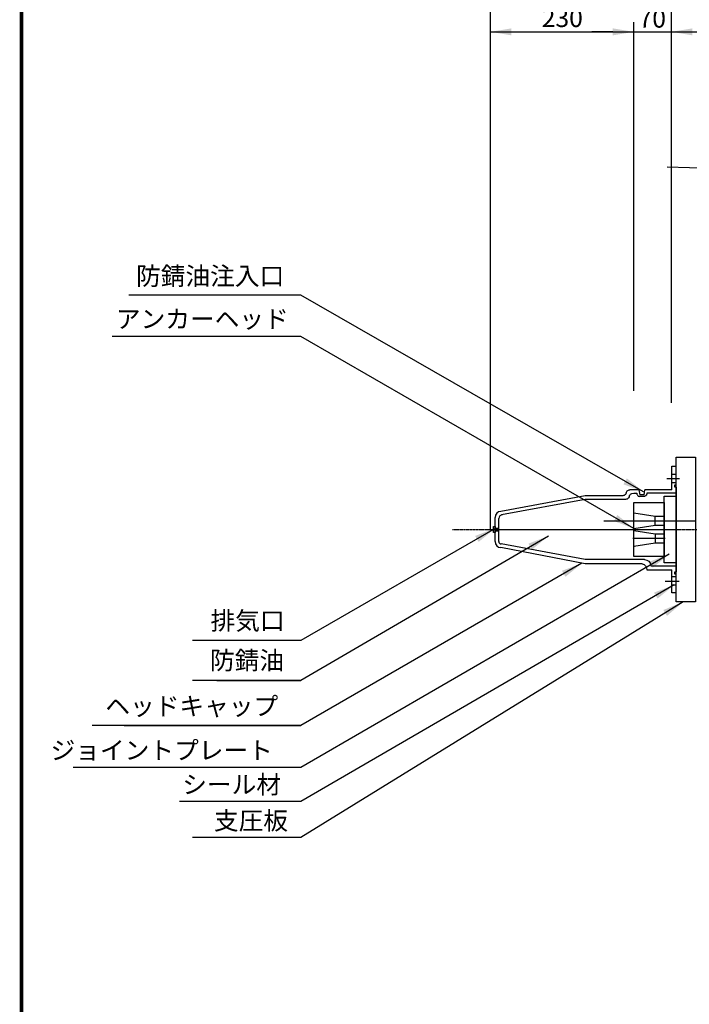
# Model space of a CAD drawing. Extents: x 510 to 34067, y -2197 to 5706.
# Drawn here: x 9818 to 10928, y 3251 to 4883 of the extents above; entities that cross this region are included whole.
import ezdxf

# ---------------------------------------------------------------- set-up
doc = ezdxf.new("R2010")
doc.units = 0
doc.linetypes.add('CENTER', pattern=[2, 1.25, -0.25, 0.25, -0.25])
doc.layers.get('DEFPOINTS').update_dxf_attribs({"linetype": 'CONTINUOUS'})
for name, color, linetype in [('DIM', 5, 'CONTINUOUS'), ('DRAW', 7, 'CONTINUOUS'), ('枠', 7, 'CONTINUOUS')]:
    doc.layers.add(name, color=color, linetype=linetype)
doc.styles.add('STYLE1', font='txt')
doc.styles.add('STYLE2', font='MSMINCHO.TTF')
doc.dimstyles.get("Standard").update_dxf_attribs({"dimscale": 0, "dimtxt": 0.0001, "dimasz": 35, "dimexe": 0, "dimexo": 0, "dimgap": 0, "dimtad": 1, "dimdec": 4, "dimdsep": 46, "dimlunit": 6, "dimtxsty": 'STYLE2', "dimcen": 0, "dimadec": 0, "dimazin": 0, "dimtfac": 1, "dimtdec": 4, "dimtofl": 0, "dimtmove": 0, "dimatfit": 2, "dimfxl": 1, "dimtolj": 1, "dimtzin": 0, "dimarcsym": 0})
doc.dimstyles.new('STANDARD$7', dxfattribs={"dimscale": 0, "dimtxt": 0.0001, "dimasz": 35, "dimexe": 0, "dimexo": 0, "dimgap": 0, "dimtad": 1, "dimdec": 4, "dimdsep": 46, "dimlunit": 6, "dimtxsty": 'STYLE1', "dimcen": 0, "dimadec": 0, "dimazin": 0, "dimtfac": 1, "dimtdec": 4, "dimtofl": 0, "dimtmove": 0, "dimatfit": 2, "dimfxl": 1, "dimtolj": 1, "dimtzin": 0, "dimarcsym": 0})

# ---------------------------------------------------------------- blocks, each defined once
blk = doc.blocks.new('*D50')
at = {"layer": 'DEFPOINTS', "color": 0, "linetype": 'Continuous', "transparency": 16777216}
for p in [(10598.3, 4863), (10836.3, 4863), (10836.3, 4863)]:
    blk.add_point(p, dxfattribs=at)
at = {"layer": 'DIM', "color": 0, "linetype": 'Continuous', "lineweight": -2, "transparency": 16777216}
blk.add_line((10633.3, 4863), (10801.3, 4863), dxfattribs=at)
at = {"layer": 'DIM', "color": 0, "linetype": 'Continuous', "transparency": 16777216}
for points in [[(10633.3, 4868.8), (10633.3, 4857.2), (10598.3, 4863)], [(10801.3, 4868.8), (10801.3, 4857.2), (10836.3, 4863)]]:
    blk.add_solid(points, dxfattribs=at)
at = {"layer": 'DIM', "color": 0, "linetype": 'Continuous', "transparency": 16777216, "insert": (10717.3, 4863), "char_height": 0.0001, "attachment_point": 5, "style": 'STYLE2'}
blk.add_mtext('\\A1;238', dxfattribs=at)
blk = doc.blocks.new('*D34')
at = {"layer": 'DEFPOINTS', "color": 0, "transparency": 16777216}
for p in [(10836.3, 4863), (10898.3, 4863), (10898.3, 4863)]:
    blk.add_point(p, dxfattribs=at)
at = {"layer": 'DIM', "color": 0, "lineweight": -2, "transparency": 16777216}
for p, q in [((10801.3, 4863), (10766.3, 4863)), ((10933.3, 4863), (10968.3, 4863))]:
    blk.add_line(p, q, dxfattribs=at)
at = {"layer": 'DIM', "color": 0, "transparency": 16777216}
for points in [[(10801.3, 4868.8), (10801.3, 4857.2), (10836.3, 4863)], [(10933.3, 4868.8), (10933.3, 4857.2), (10898.3, 4863)]]:
    blk.add_solid(points, dxfattribs=at)
at = {"layer": 'DIM', "color": 0, "transparency": 16777216, "insert": (10968.3, 4863), "char_height": 0.0001, "attachment_point": 5, "style": 'STYLE2'}
blk.add_mtext('\\A1;62', dxfattribs=at)
blk = doc.blocks.new('*D35')
at = {"layer": 'DEFPOINTS', "color": 0, "transparency": 16777216}
for p in [(10898.3, 4863), (14169.3, 4863), (14169.3, 4863)]:
    blk.add_point(p, dxfattribs=at)
at = {"layer": 'DIM', "color": 0, "lineweight": -2, "transparency": 16777216}
blk.add_line((10933.3, 4863), (14134.3, 4863), dxfattribs=at)
at = {"layer": 'DIM', "color": 0, "transparency": 16777216}
for points in [[(10933.3, 4868.8), (10933.3, 4857.2), (10898.3, 4863)], [(14134.3, 4868.8), (14134.3, 4857.2), (14169.3, 4863)]]:
    blk.add_solid(points, dxfattribs=at)
at = {"layer": 'DIM', "color": 0, "transparency": 16777216, "insert": (12533.8, 4863), "char_height": 0.0001, "attachment_point": 5, "style": 'STYLE2'}
blk.add_mtext('\\A1;3,271', dxfattribs=at)

msp = doc.modelspace()

# ---------------------------------------------------------------- linework, layer by layer
at = {"layer": 'DIM', "color": 0, "linetype": 'Continuous'}
for p, q in [((10598.34224, 4267.98894), (10598.34224, 4997.98894)), ((10898.34224, 4267.98894), (10898.34224, 4997.98894)), ((10598.34224, 4037.98894), (10598.34224, 4873.98894)), ((10836.34224, 4267.98894), (10836.34224, 4878.94851)), ((10898.34224, 4247.98894), (10898.34224, 4872.98894)), ((10598.34224, 4862.98894), (10836.34224, 4862.98894)), ((10836.34224, 4862.98894), (10904.34224, 4862.98894)), ((10898.34224, 4862.98894), (14169.34224, 4862.98894)), ((10144.86946, 3787.98894), (10284.14224, 3787.98894)), ((9991.14224, 3712.98894), (10284.14224, 3712.98894))]:
    msp.add_line(p, q, dxfattribs=at)
at = {"layer": 'DRAW', "color": 0, "linetype": 'Continuous'}
for p, q in [((10891.29561, 4638.9778), (11103.32087, 4633.94904)), ((10899.34224, 4104.03896), (10899.34224, 4143.03896)), ((10899.34224, 4143.03896), (10906.024, 4143.03896)), ((10899.43776, 4130.03896), (10906.34224, 4130.03896)), ((10906.34224, 4112.03896), (10906.34224, 4143.03896)), ((10890.75136, 4122.53896), (10911.75136, 4122.53896)), ((10899.43776, 4115.93896), (10906.34224, 4115.93896)), ((10823.11736, 4097.29136), (10822.33664, 4096.17784)), ((10823.6972, 4098.56184), (10823.11736, 4097.29136)), ((10823.65312, 4098.60384), (10823.98304, 4099.86728)), ((10823.98304, 4099.86728), (10824.51896, 4101.03168)), ((10824.51896, 4101.03168), (10825.24024, 4102.05216)), ((10825.24024, 4102.05216), (10826.1192, 4102.88976)), ((10826.1192, 4102.88976), (10827.12232, 4103.5124)), ((10827.12232, 4103.5124), (10828.2104, 4103.8956)), ((10828.2104, 4103.8956), (10829.34224, 4104.02496)), ((10835.8936, 4104.02496), (10829.34224, 4104.02496)), ((10830.74619, 4096.39025), (10833.05575, 4097.74336)), ((10833.05575, 4097.74336), (10836.33424, 4098.04112)), ((10844.61856, 4104.02496), (10835.8936, 4104.02496)), ((10836.33424, 4098.04112), (10841.10168, 4098.03547)), ((10841.10168, 4098.03547), (10841.22416, 4096.79128)), ((10899.34224, 4104.03896), (10854.25944, 4104.03896)), ((10857.78733, 4098.0157), (10857.6668, 4096.79128)), ((10906.34224, 4098.03896), (10857.78962, 4098.03896)), ((10904.2104, 4112.03896), (10906.34224, 4112.03896)), ((10904.2104, 4107.93896), (10904.2104, 4112.03896)), ((10906.34224, 4107.93896), (10904.2104, 4107.93896)), ((10906.34224, 4107.93896), (10906.34224, 3967.93888)), ((10755.49918, 4094.0252), (10615.8876, 4068.03896)), ((10755.68392, 4088.03896), (10616.9168, 4062.12784)), ((10817.89696, 4094.0252), (10755.49918, 4094.0252)), ((10822.57251, 4088.03896), (10755.68392, 4088.03896)), ((10819.12184, 4094.16648), (10817.89696, 4094.0252)), ((10820.2996, 4094.58464), (10819.12184, 4094.16648)), ((10821.38536, 4095.26384), (10820.2996, 4094.58464)), ((10822.33664, 4096.17784), (10821.38536, 4095.26384)), ((10823.80227, 4088.17592), (10822.57251, 4088.03896)), ((10824.98475, 4088.58136), (10823.80227, 4088.17592)), ((10826.07491, 4089.23976), (10824.98475, 4088.58136)), ((10827.02995, 4090.12576), (10826.07491, 4089.23976)), ((10827.75095, 4090.79272), (10827.02995, 4090.12576)), ((10828.39595, 4091.96145), (10827.75095, 4090.79272)), ((10828.39595, 4091.96145), (10828.71051, 4093.26705)), ((10828.71051, 4093.26705), (10829.22115, 4094.47017)), ((10829.22115, 4094.47017), (10829.90859, 4095.52465)), ((10829.90859, 4095.52465), (10830.74619, 4096.39025)), ((10841.22416, 4096.79128), (10841.518, 4095.82184)), ((10841.518, 4095.82184), (10841.99536, 4094.9284)), ((10841.99536, 4094.9284), (10842.63784, 4094.14528)), ((10842.63784, 4094.14528), (10843.42088, 4093.50256)), ((10843.42088, 4093.50256), (10844.31416, 4093.02496)), ((10844.31416, 4093.02496), (10845.35347, 4092.6316)), ((10853.26592, 4092.6316), (10845.35347, 4092.6316)), ((10853.02792, 4095.338), (10846.05984, 4095.32976)), ((10853.60736, 4092.73088), (10852.59928, 4092.6316)), ((10854.5768, 4093.02496), (10853.60736, 4092.73088)), ((10855.47008, 4093.50256), (10854.5768, 4093.02496)), ((10856.25312, 4094.14528), (10855.47008, 4093.50256)), ((10856.8956, 4094.9284), (10856.25312, 4094.14528)), ((10857.37296, 4095.82184), (10856.8956, 4094.9284)), ((10857.6668, 4096.79128), (10857.37296, 4095.82184)), ((10836.34224, 4065.53896), (10871.34224, 4060.03896)), ((10886.34224, 4068.03896), (10886.34224, 4008.03892)), ((10606.34224, 4018.03896), (10606.34224, 4058.03896)), ((10612.34224, 4018.03896), (10612.54673, 4056.12232)), ((10834.34224, 4052.53896), (10888.19224, 4052.53896)), ((10871.34224, 4045.03896), (10871.34224, 4060.03896)), ((10871.34224, 4060.03896), (10886.34224, 4060.03896)), ((10593.75128, 4038.03896), (10912.75136, 4038.03896)), ((10606.34224, 4040.03896), (10612.06952, 4040.03896)), ((10606.34224, 4036.03896), (10612.06952, 4036.03896)), ((10836.34224, 4039.53896), (10871.34224, 4045.03896)), ((10836.34224, 4036.53896), (10871.34224, 4031.03896)), ((10871.34224, 4045.03896), (10886.34224, 4045.03896)), ((10885.31848, 4031.03896), (10886.34224, 4032.06272)), ((10834.34224, 4023.53896), (10888.19224, 4023.53896)), ((10836.34224, 4010.53896), (10871.34224, 4016.03896)), ((10871.34224, 4031.03896), (10871.34224, 4016.03896)), ((10871.34224, 4031.03896), (10886.34224, 4031.03896)), ((10871.34224, 4016.03896), (10886.34224, 4016.03896)), ((10755.69672, 3981.03896), (10615.8876, 4008.03896)), ((10755.73576, 3988.05255), (10616.0304, 4014.03736)), ((10836.34224, 4009.95184), (10837.03882, 4010.64842)), ((10853.71496, 3988.03896), (10755.80884, 3988.03896)), ((10853.71496, 3988.03896), (10857.73376, 3987.35376)), ((10857.73376, 3987.35376), (10861.1404, 3985.40232)), ((10861.1404, 3985.40232), (10863.4164, 3982.48176)), ((10850.21496, 3981.03896), (10755.69672, 3981.03896)), ((10850.21496, 3981.03896), (10853.16216, 3980.23928)), ((10853.16216, 3980.23928), (10855.66024, 3977.962)), ((10855.66024, 3977.962), (10857.32936, 3974.55376)), ((10857.32936, 3974.55376), (10857.91496, 3971.03888)), ((10857.91496, 3971.03888), (10899.34224, 3971.03888)), ((10863.4164, 3982.48176), (10864.21551, 3978.03888)), ((10864.21551, 3978.03888), (10906.34224, 3978.03888)), ((10899.34224, 3933.03888), (10899.34224, 3971.03888)), ((10904.11496, 3967.93888), (10906.34224, 3967.93888)), ((10904.11496, 3963.83888), (10904.11496, 3967.93888)), ((10888.25136, 3952.53888), (10911.25136, 3952.53888)), ((10899.43776, 3960.03888), (10906.34224, 3960.03888)), ((10906.34224, 3963.83888), (10904.11496, 3963.83888)), ((10906.34224, 3933.03888), (10906.34224, 3963.83888)), ((10899.43776, 3946.03888), (10906.34224, 3946.03888)), ((10906.34224, 3933.03888), (10899.34224, 3933.03888))]:
    msp.add_line(p, q, dxfattribs=at)
at = {"layer": 'DRAW', "color": 0}
for p, q in [((10844.61856, 4104.02496), (10846.05984, 4095.32976)), ((10853.02792, 4095.338), (10854.25944, 4104.03896)), ((10786.17648, 4052.53896), (10938.34224, 4052.53896))]:
    msp.add_line(p, q, dxfattribs=at)
at = {"layer": 'DRAW', "color": 0, "linetype": 'CENTER'}
msp.add_line((10535.60084, 4037.98894), (17732.02453, 4037.98894), dxfattribs=at)
at = {"layer": 'DRAW', "color": 0, "linetype": 'Continuous'}
for points in [[(10906.34224, 4158.03896), (10938.34224, 4158.03896), (10938.34224, 3918.03896), (10906.34224, 3918.03896)], [(10836.34224, 4083.03896), (10886.34224, 4083.03896), (10886.34224, 3993.03896), (10836.34224, 3993.03896)], [(10886.34224, 4093.03896), (10906.34224, 4093.03896), (10906.34224, 3983.03896), (10886.34224, 3983.03896)], [(10603.47864, 4043.03896), (10606.34224, 4043.03896), (10606.34224, 4033.03896), (10603.47864, 4033.03896)]]:
    msp.add_lwpolyline(points, close=True, dxfattribs=at)
for centre, radius, start, end in [((10616.1204, 4058.26096), 9.7808, 91.36387222, 181.30105833), ((10618.82104, 4056.26464), 6.27592, 91.36224167, 181.29941389), ((10616.1204, 4017.81696), 9.78064, 178.6994, 268.63611667), ((10616.1204, 4017.81696), 3.78064, 178.70019722, 268.63593056)]:
    msp.add_arc(centre, radius, start, end, dxfattribs=at)
at = {"layer": '枠', "color": 0, "linetype": 'Continuous', "const_width": 6.075}
msp.add_lwpolyline([(9821.23439, 9.09316), (9821.23439, 5668.13066)], dxfattribs=at)

# ---------------------------------------------------------------- texts
at = {"layer": 'DIM', "color": 0, "linetype": 'Continuous', "style": 'STYLE2'}
for s, p in [('230', (10683.4981, 4870.98481)), ('70', (10844.01522, 4870.05442)), ('防錆油注入口', (10011.08333, 4443.2825)), ('アンカーヘッド', (9977.68144, 4372.05224)), ('排気口', (10134.51796, 3871.82885)), ('防錆油', (10133.65738, 3806.09177)), ('ヘッドキャップ', (9960.21697, 3730.13676)), ('ジョイントプレート', (9869.40561, 3657.00388)), ('シール材', (10087.70861, 3600.30073)), ('支圧板', (10140.16722, 3540.42608))]:
    msp.add_text(s, height=30, dxfattribs=at).set_placement(p)

# ---------------------------------------------------------------- dimensions: what is measured, and where the dimension line sits
at = {"layer": 'DIM', "color": 0, "linetype": 'Continuous'}
dim = msp.add_linear_dim(base=(10836.34224, 4862.98894), p1=(10598.34224, 4862.98894), p2=(10836.34224, 4862.98894), dimstyle='STANDARD', override={"dimscale": 1}, dxfattribs=at)
dim.commit()
dim.dimension.update_dxf_attribs({"geometry": '*D50', "text_midpoint": (10717.34224, 4862.98899)})
at = {"layer": 'DIM', "color": 0}
for base, p1, p2, picture, middle in [((10898.34224, 4862.98894), (10836.34224, 4862.98894), (10898.34224, 4862.98894), '*D34', (10968.3423, 4862.98899)), ((14169.34224, 4862.98894), (10898.34224, 4862.98894), (14169.34224, 4862.98894), '*D35', (12533.84224, 4862.989))]:
    dim = msp.add_linear_dim(base=base, p1=p1, p2=p2, dimstyle='STANDARD', override={"dimscale": 1}, dxfattribs=at)
    dim.commit()
    dim.dimension.update_dxf_attribs({"geometry": picture, "text_midpoint": middle})

# ---------------------------------------------------------------- leaders
at = {"layer": 'DIM', "color": 0, "linetype": 'Continuous'}
for points in [[(10852.09174, 4100.47796), (10284.14224, 4426.43378), (9999.14224, 4426.43378)], [(10836.34224, 4039.53896), (10284.14224, 4358.15507), (9971.64797, 4358.15507)], [(10606.32811, 4039.89583), (10284.14224, 3854.06293), (10104.61493, 3854.06293)], [(10694.5415, 4027.24095), (10284.14224, 3787.98894), (10104.61493, 3787.98894)], [(10894.90616, 3997.16062), (10284.14224, 3643.68196), (9906.7859, 3643.68196)], [(10750.2428, 3982.09222), (10284.14224, 3712.98894), (9938.58759, 3712.98894)], [(10902.89, 3946.03888), (10284.14224, 3587.07231), (10083.22893, 3587.07231)], [(10917.89334, 3918.03896), (10284.14224, 3527.26766), (10104.61493, 3527.26766)], [(10917.89334, 3918.03896), (10284.14224, 3527.26766), (10104.61493, 3527.26766)]]:
    msp.add_leader(points, dimstyle='STANDARD$7', override={"dimscale": 1}, dxfattribs=at)

doc.saveas('drawing.dxf')
